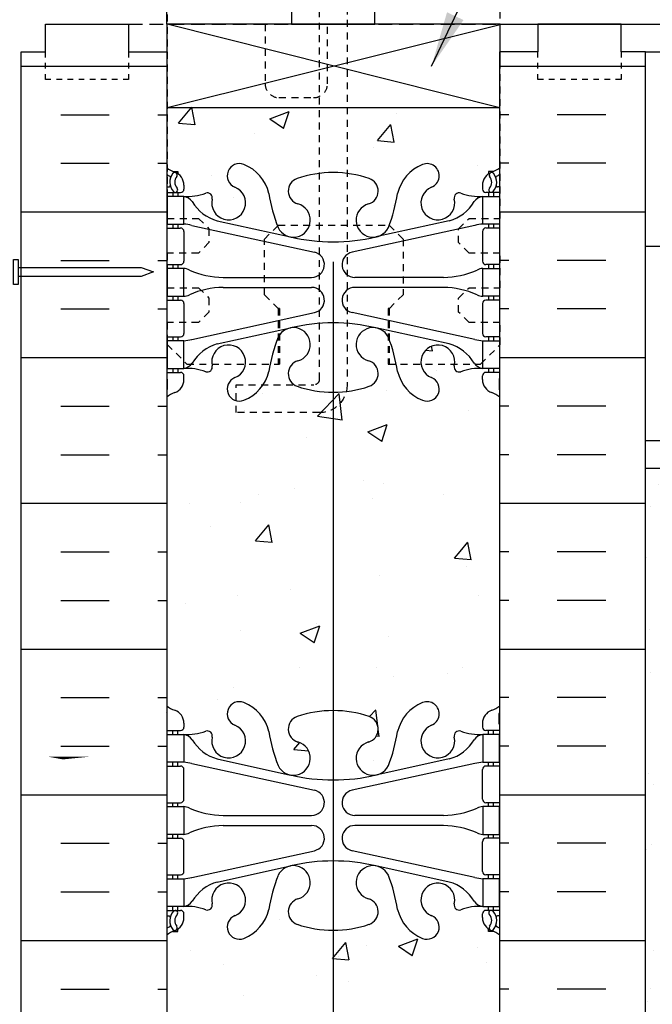
# Model space of a CAD drawing. Units: inches. Extents: x 69.1 to 121.6, y 128.5 to 187.
# Drawn here: x 87.5 to 98.9, y 145.2 to 162.9 of the extents above; entities that cross this region are included whole.
import ezdxf

# ---------------------------------------------------------------- set-up
doc = ezdxf.new("R2010")
doc.units = ezdxf.units.IN
doc.header["$MEASUREMENT"] = 0
doc.linetypes.add('DASHED2', pattern=[0.375, 0.25, -0.125])
doc.linetypes.add('HIDDEN2', pattern=[0.1875, 0.125, -0.0625])
for name, color, linetype in [('HATCH', 12, 'Continuous'), ('LINE15', 9, 'Continuous'), ('LINE18', 9, 'Continuous'), ('line25', 2, 'Continuous'), ('LINE3', 3, 'Continuous'), ('LINE50', 5, 'Continuous'), ('LINE8', 8, 'Continuous'), ('LINE9', 9, 'Continuous'), ('TEXT', 4, 'Continuous'), ('Web_Edge', 9, 'Continuous')]:
    doc.layers.add(name, color=color, linetype=linetype)
doc.styles.get("Standard").update_dxf_attribs({"font": 'romans.shx', "height": 1.125})
doc.dimstyles.get("Standard").update_dxf_attribs({"dimtxt": 0.18, "dimasz": 1, "dimexe": 0.18, "dimexo": 0.0625, "dimgap": 0.09, "dimtad": 0, "dimtih": 1, "dimtoh": 1, "dimdec": 4, "dimzin": 0, "dimdsep": 46, "dimtxsty": 'Standard', "dimcen": 0.715, "dimadec": 0, "dimazin": 0, "dimtfac": 1, "dimtdec": 4, "dimtofl": 0, "dimtmove": 0, "dimatfit": 3, "dimfxl": 0.18, "dimtolj": 1, "dimtzin": 0, "dimarcsym": 0})

# ---------------------------------------------------------------- blocks, each defined once
blk = doc.blocks.new('pig tail bolt 7 inch')
at = {"layer": 'LINE15', "linetype": 'HIDDEN2'}
blk.add_lwpolyline([(0.75, 0.25), (-6.5, 0.25, 0.414214), (-7, -0.25), (-7, -1.75), (-6.5, -1.75), (-6.5, -0.35, -0.414214), (-6.4, -0.25), (0.75, -0.25)], format="xyb", dxfattribs=at)
at = {"layer": 'LINE18'}
for points in [[(0, 0.75), (0.25, 0.75), (0.25, -0.75), (0, -0.75)], [(0.25, 0.5), (0.75, 0.5), (0.75, -0.5), (0.25, -0.5)]]:
    blk.add_lwpolyline(points, close=True, dxfattribs=at)
blk.add_lwpolyline([(0.75, 0.25), (1.031, 0.25), (1.031, -0.25), (0.75, -0.25)], dxfattribs=at)
blk = doc.blocks.new('ANCHOR BOLT')
at = {"layer": 'LINE18', "xscale": -1, "rotation": 270}
blk.add_blockref('pig tail bolt 7 inch', (-0.25, 0), dxfattribs=at)
blk = doc.blocks.new('NAIL')
at = {"layer": 'LINE9', "flags": 128}
blk.add_lwpolyline([(-0.081, 0.085), (-0.081, 2.299), (0, 2.522), (0.081, 2.298), (0.081, 0.085)], dxfattribs=at)
at = {"layer": 'LINE9'}
blk.add_lwpolyline([(-0.228, 0.085), (0.228, 0.085), (0.228, 0), (-0.228, 0)], close=True, dxfattribs=at)

msp = doc.modelspace()

# ---------------------------------------------------------------- hatches: boundary and pattern name
at = {"layer": 'HATCH'}
h = msp.add_hatch(dxfattribs=at)
h.set_pattern_fill('INSUL', color=256, scale=7, style=0)
h.set_pattern_definition([(180, (3022.2676, -252.6902), (0, 2.625), []), (180, (3022.2676, -251.8152), (0, 2.625), [0.875, -0.875]), (180, (3022.2676, -250.9402), (0, 2.625), [0.875, -0.875])])
h.paths.add_polyline_path([(98.731, 144.319), (98.294, 144.319), (98.294, 144.819), (96.794, 144.819), (96.794, 144.319), (96.106, 144.319), (96.106, 162.319), (96.794, 162.319), (96.794, 162.819), (98.294, 162.819), (98.294, 162.319), (98.731, 162.319)])
h = msp.add_hatch(dxfattribs=at)
h.set_pattern_fill('INSUL', color=256, scale=7, style=0)
h.set_pattern_definition([(0, (-2836.0556, -252.6902), (0, 2.625), []), (0, (-2836.0556, -251.8152), (0, 2.625), [0.875, -0.875]), (0, (-2836.0556, -250.9402), (0, 2.625), [0.875, -0.875])])
h.paths.add_polyline_path([(87.481, 144.319), (87.919, 144.319), (87.919, 144.819), (89.419, 144.819), (89.419, 144.319), (90.106, 144.319), (90.106, 162.082), (89.419, 162.082), (89.419, 162.582), (87.919, 162.582), (87.919, 162.082), (87.481, 162.082)])
h = msp.add_hatch(dxfattribs=at)
h.set_pattern_fill('AR-SAND', color=256, scale=0.5, style=0)
h.set_pattern_definition([(37.5, (125.2288, 160.5693), (-0.031497, 0.963412), [0, -0.76, 0, -0.85, 0, -0.8125]), (7.5, (125.2288, 160.5693), (0.88489, 1.411073), [0, -0.41, 0, -0.685, 0, -0.2625]), (327.5, (124.6138, 160.5693), (1.557071, 0.00283), [0, -0.25, 0, -0.9, 0, -1.175]), (317.5, (124.6138, 160.5693), (1.503063, 0.43884), [0, -0.125, 0, -0.59, 0, -0.675])])
h.paths.add_polyline_path([(105.182, 155.319), (98.731, 155.319), (98.731, 154.819), (105.182, 154.819)])
h.paths.add_polyline_path([(119.616, 154.819), (119.616, 155.319), (105.182, 155.319), (105.182, 154.819)])
h.paths.add_polyline_path([(98.731, 130.472), (99.231, 130.472), (99.231, 154.819), (98.731, 154.819)])

# ---------------------------------------------------------------- linework, layer by layer
for p, q in [((90.317, 161.033), (90.558, 161.321)), ((90.616, 161.005), (90.558, 161.318)), ((91.962, 161.11), (92.312, 161.244)), ((92.211, 160.94), (92.312, 161.242)), ((91.962, 161.11), (92.211, 160.942)), ((94.249, 161.207), (94.249, 161.207)), ((90.317, 161.033), (90.615, 161.007)), ((93.903, 160.72), (94.144, 161.007)), ((94.202, 160.691), (94.144, 161.005)), ((91.681, 160.855), (91.681, 160.855)), ((93.903, 160.72), (94.202, 160.693)), ((93.832, 160.599), (93.832, 160.599)), ((90.916, 160.099), (90.916, 160.099)), ((91.302, 159.687), (91.302, 159.687)), ((94.896, 156.93), (94.88, 157.017)), ((94.77, 156.943), (94.895, 156.932)), ((94.975, 156.573), (94.975, 156.573)), ((91.829, 156.159), (91.829, 156.159)), ((92.823, 155.757), (93.213, 156.163)), ((93.268, 155.686), (93.213, 156.161)), ((94.066, 156.214), (94.066, 156.214)), ((91.499, 155.862), (91.499, 155.862)), ((92.823, 155.757), (93.268, 155.688)), ((95.535, 155.866), (95.535, 155.866)), ((93.73, 155.471), (94.08, 155.605)), ((93.979, 155.301), (94.08, 155.603)), ((93.73, 155.471), (93.979, 155.303)), ((92.619, 155.365), (92.619, 155.365)), ((93.659, 154.601), (93.659, 154.601)), ((94.005, 154.55), (94.005, 154.55)), ((91.766, 154.351), (91.766, 154.351)), ((92.416, 154.455), (92.416, 154.455)), ((95.085, 154.342), (95.085, 154.342)), ((90.514, 154.187), (90.514, 154.187)), ((91.438, 154.198), (91.438, 154.198)), ((93.817, 154.268), (93.817, 154.268)), ((91.704, 153.511), (91.945, 153.799)), ((92.003, 153.483), (91.945, 153.796)), ((90.901, 153.767), (90.901, 153.767)), ((91.704, 153.511), (92.003, 153.485)), ((95.392, 153.319), (95.531, 153.485)), ((95.562, 153.319), (95.532, 153.483)), ((95.29, 153.198), (95.392, 153.319)), ((95.59, 153.169), (95.562, 153.319)), ((95.29, 153.198), (95.589, 153.171)), ((95.502, 153.044), (95.502, 153.044)), ((93.945, 152.885), (93.945, 152.885)), ((92.344, 152.629), (92.344, 152.629)), ((90.45, 152.379), (90.45, 152.379)), ((91.377, 152.533), (91.377, 152.533)), ((95.726, 152.518), (95.726, 152.518)), ((92.81, 152.017), (92.81, 152.017)), ((91.442, 151.9), (91.442, 151.9)), ((92.513, 151.845), (92.863, 151.979)), ((92.513, 151.845), (92.762, 151.677)), ((92.762, 151.675), (92.864, 151.977)), ((94.111, 151.787), (94.111, 151.787)), ((92.496, 151.228), (92.496, 151.228)), ((93.884, 151.221), (93.884, 151.221)), ((95.438, 151.237), (95.438, 151.237)), ((94.186, 151.072), (94.186, 151.072)), ((95.166, 151.115), (95.166, 151.115)), ((91.317, 150.869), (91.317, 150.869)), ((91.029, 150.657), (91.029, 150.657)), ((93.759, 150.343), (93.875, 150.464)), ((93.909, 150.179), (93.876, 150.462)), ((93.931, 149.988), (93.917, 150.11)), ((92.398, 149.75), (92.503, 149.875)), ((93.884, 149.997), (93.931, 149.99)), ((92.398, 149.75), (92.661, 149.727)), ((93.823, 149.556), (93.823, 149.556)), ((92.143, 146.69), (92.143, 146.69)), ((94.281, 146.206), (94.631, 146.341)), ((94.53, 146.036), (94.632, 146.338)), ((93.092, 145.989), (93.333, 146.277)), ((93.391, 145.961), (93.333, 146.274)), ((93.701, 146.227), (93.701, 146.227)), ((94.281, 146.206), (94.53, 146.038)), ((95.712, 146.186), (95.712, 146.186)), ((90.528, 146.131), (90.528, 146.131)), ((93.092, 145.989), (93.39, 145.963)), ((93.197, 146.019), (93.197, 146.019)), ((91.134, 145.875), (91.134, 145.875)), ((95.866, 145.906), (95.866, 145.906)), ((92.796, 145.686), (92.796, 145.686)), ((93.386, 145.57), (93.386, 145.57)), ((91.492, 145.321), (91.492, 145.321))]:
    msp.add_line(p, q, dxfattribs=at)
at = {"layer": 'line25'}
for p, q in [((90.106, 162.819), (90.106, 166.319)), ((96.116, 162.819), (119.616, 162.819)), ((90.106, 162.582), (90.106, 144.319)), ((96.106, 144.319), (96.106, 162.319)), ((98.731, 162.319), (119.616, 162.319)), ((98.731, 158.819), (119.616, 158.819)), ((98.731, 155.319), (119.616, 155.319))]:
    msp.add_line(p, q, dxfattribs=at)
at = {"layer": 'line25', "linetype": 'DASHED2'}
msp.add_line((89.419, 162.819), (96.116, 162.819), dxfattribs=at)
at = {"layer": 'line25', "linetype": 'HIDDEN2'}
for p, q in [((92.116, 157.694), (92.116, 156.694)), ((92.137, 157.694), (92.137, 156.694)), ((94.095, 157.694), (94.095, 156.694)), ((94.116, 157.694), (94.116, 156.694))]:
    msp.add_line(p, q, dxfattribs=at)
for points in [[(91.914, 165.819), (90.469, 165.819), (90.116, 165.466), (90.116, 159.319), (90.678, 159.319), (90.866, 159.132), (90.866, 158.882), (90.678, 158.694), (90.116, 158.694), (90.116, 158.069), (90.678, 158.069), (90.866, 157.882), (90.866, 157.632), (90.678, 157.444), (90.116, 157.444), (90.116, 157.048), (90.469, 156.694), (92.137, 156.694)], [(94.095, 156.694), (95.762, 156.694), (96.116, 157.048), (96.116, 157.444), (95.553, 157.444), (95.366, 157.632), (95.366, 157.882), (95.553, 158.069), (96.116, 158.069), (96.116, 158.694), (95.553, 158.694), (95.366, 158.882), (95.366, 159.132), (95.553, 159.319), (96.116, 159.319), (96.116, 165.466), (95.762, 165.819), (95.281, 165.819)], [(92.137, 157.694), (92.116, 157.694), (91.866, 157.944), (91.866, 158.944), (92.116, 159.194), (94.116, 159.194), (94.366, 158.944), (94.366, 157.944), (94.116, 157.694), (94.095, 157.694)]]:
    msp.add_lwpolyline(points, dxfattribs=at)
at = {"layer": 'line25'}
msp.add_lwpolyline([(90.106, 161.319), (96.106, 161.319), (96.116, 162.819), (90.106, 162.819)], close=True, dxfattribs=at)
at = {"layer": 'line25', "linetype": 'HIDDEN2'}
msp.add_lwpolyline([(92.753, 161.494, 0.414214), (93.003, 161.744), (93.003, 162.819), (91.878, 162.819), (91.878, 161.744, 0.414214), (92.128, 161.494)], format="xyb", close=True, dxfattribs=at)
at = {"layer": 'LINE3'}
msp.add_line((93.106, 158.539), (93.106, 128.84), dxfattribs=at)
at = {"layer": 'LINE50'}
for p, q in [((87.481, 144.319), (87.481, 162.319)), ((98.731, 144.319), (98.731, 162.319))]:
    msp.add_line(p, q, dxfattribs=at)
for points in [[(87.481, 162.319), (87.919, 162.319), (87.919, 162.819), (89.419, 162.819), (89.419, 162.319), (90.106, 162.319)], [(98.731, 162.319), (98.294, 162.319), (98.294, 162.819), (96.794, 162.819), (96.794, 162.319), (96.106, 162.319)]]:
    msp.add_lwpolyline(points, dxfattribs=at)
at = {"layer": 'LINE8'}
for p, q in [((90.216, 160.164), (90.306, 160.164)), ((90.216, 160.164), (90.306, 160.164)), ((90.306, 160.164), (90.306, 160.123)), ((90.306, 160.164), (90.306, 160.123)), ((95.712, 160.268), (95.712, 160.268)), ((95.996, 160.164), (95.906, 160.164)), ((95.906, 160.164), (95.906, 160.123)), ((95.996, 160.164), (95.906, 160.164)), ((95.906, 160.164), (95.906, 160.123)), ((90.106, 159.885), (90.148, 159.885)), ((90.106, 159.885), (90.148, 159.885)), ((90.416, 159.915), (90.416, 159.848)), ((90.416, 159.915), (90.416, 159.848)), ((95.796, 159.915), (95.796, 159.848)), ((95.796, 159.915), (95.796, 159.848)), ((96.106, 159.885), (96.064, 159.885)), ((96.106, 159.885), (96.064, 159.885)), ((90.106, 159.785), (90.354, 159.785)), ((90.106, 159.785), (90.354, 159.785)), ((90.216, 159.785), (90.216, 159.715)), ((90.216, 159.785), (90.216, 159.715)), ((90.306, 159.785), (90.306, 159.715)), ((90.306, 159.785), (90.306, 159.715)), ((96.106, 159.785), (95.859, 159.785)), ((96.106, 159.785), (95.859, 159.785)), ((95.906, 159.785), (95.906, 159.715)), ((95.906, 159.785), (95.906, 159.715)), ((95.996, 159.785), (95.996, 159.715)), ((95.996, 159.785), (95.996, 159.715)), ((94.188, 159.543), (94.188, 159.543)), ((91.016, 159.274), (92.338, 158.984)), ((91.016, 159.274), (92.338, 158.984)), ((95.196, 159.274), (93.874, 158.984)), ((95.196, 159.274), (93.874, 158.984)), ((90.106, 159.145), (90.354, 159.145)), ((90.106, 159.145), (90.354, 159.145)), ((90.216, 159.215), (90.216, 159.145)), ((90.216, 159.215), (90.216, 159.145)), ((90.306, 159.215), (90.306, 159.145)), ((90.306, 159.215), (90.306, 159.145)), ((90.555, 159.192), (92.766, 158.71)), ((90.555, 159.192), (92.766, 158.71)), ((95.657, 159.192), (93.446, 158.71)), ((95.657, 159.192), (93.446, 158.71)), ((96.106, 159.145), (95.859, 159.145)), ((96.106, 159.145), (95.859, 159.145)), ((95.906, 159.215), (95.906, 159.145)), ((95.906, 159.215), (95.906, 159.145)), ((95.996, 159.215), (95.996, 159.145)), ((95.996, 159.215), (95.996, 159.145)), ((90.416, 159.083), (90.416, 158.548)), ((90.416, 159.083), (90.416, 158.548)), ((95.796, 159.083), (95.796, 158.548)), ((95.796, 159.083), (95.796, 158.548)), ((90.106, 158.485), (90.354, 158.485)), ((90.106, 158.485), (90.354, 158.485)), ((90.216, 158.485), (90.216, 158.415)), ((90.216, 158.485), (90.216, 158.415)), ((90.306, 158.485), (90.306, 158.415)), ((90.306, 158.485), (90.306, 158.415)), ((96.106, 158.485), (95.859, 158.485)), ((96.106, 158.485), (95.859, 158.485)), ((95.906, 158.485), (95.906, 158.415)), ((95.906, 158.485), (95.906, 158.415)), ((95.996, 158.485), (95.996, 158.415)), ((95.996, 158.485), (95.996, 158.415)), ((91.121, 158.255), (92.717, 158.255)), ((91.121, 158.255), (92.717, 158.255)), ((95.091, 158.255), (93.495, 158.255)), ((95.091, 158.255), (93.495, 158.255)), ((91.121, 158.075), (92.717, 158.075)), ((91.121, 158.075), (92.717, 158.075)), ((95.091, 158.075), (93.495, 158.075)), ((95.091, 158.075), (93.495, 158.075)), ((90.216, 157.915), (90.216, 157.845)), ((90.216, 157.915), (90.216, 157.845)), ((90.306, 157.915), (90.306, 157.845)), ((90.306, 157.915), (90.306, 157.845)), ((95.906, 157.915), (95.906, 157.845)), ((95.906, 157.915), (95.906, 157.845)), ((95.996, 157.915), (95.996, 157.845)), ((95.996, 157.915), (95.996, 157.845)), ((90.106, 157.845), (90.354, 157.845)), ((90.106, 157.845), (90.354, 157.845)), ((90.416, 157.783), (90.416, 157.248)), ((90.416, 157.783), (90.416, 157.248)), ((95.796, 157.783), (95.796, 157.248)), ((95.796, 157.783), (95.796, 157.248)), ((96.106, 157.845), (95.859, 157.845)), ((96.106, 157.845), (95.859, 157.845)), ((90.555, 157.139), (92.766, 157.621)), ((90.555, 157.139), (92.766, 157.621)), ((95.657, 157.139), (93.446, 157.621)), ((95.657, 157.139), (93.446, 157.621)), ((91.016, 157.057), (92.338, 157.347)), ((91.016, 157.057), (92.338, 157.347)), ((95.196, 157.057), (93.874, 157.347)), ((95.196, 157.057), (93.874, 157.347)), ((90.106, 157.185), (90.354, 157.185)), ((90.106, 157.185), (90.354, 157.185)), ((90.216, 157.185), (90.216, 157.115)), ((90.216, 157.185), (90.216, 157.115)), ((90.306, 157.185), (90.306, 157.115)), ((90.306, 157.185), (90.306, 157.115)), ((96.106, 157.185), (95.859, 157.185)), ((96.106, 157.185), (95.859, 157.185)), ((95.906, 157.185), (95.906, 157.115)), ((95.906, 157.185), (95.906, 157.115)), ((95.996, 157.185), (95.996, 157.115)), ((95.996, 157.185), (95.996, 157.115)), ((90.216, 156.615), (90.216, 156.545)), ((90.216, 156.615), (90.216, 156.545)), ((90.306, 156.615), (90.306, 156.545)), ((90.306, 156.615), (90.306, 156.545)), ((95.906, 156.615), (95.906, 156.545)), ((95.906, 156.615), (95.906, 156.545)), ((95.996, 156.615), (95.996, 156.545)), ((95.996, 156.615), (95.996, 156.545)), ((90.106, 156.545), (90.354, 156.545)), ((90.106, 156.545), (90.354, 156.545)), ((90.416, 156.415), (90.416, 156.483)), ((90.416, 156.415), (90.416, 156.483)), ((95.796, 156.415), (95.796, 156.483)), ((95.796, 156.415), (95.796, 156.483)), ((96.106, 156.545), (95.859, 156.545)), ((96.106, 156.545), (95.859, 156.545)), ((90.116, 156.425), (90.116, 156.239)), ((90.116, 156.425), (90.116, 156.239)), ((96.096, 156.425), (96.096, 156.239)), ((96.096, 156.425), (96.096, 156.239))]:
    msp.add_line(p, q, dxfattribs=at)
for points in [[(90.111, 159.215), (90.411, 159.215), (90.411, 159.715), (90.111, 159.715)], [(90.111, 159.215), (90.411, 159.215), (90.411, 159.715), (90.111, 159.715)], [(96.101, 159.215), (95.801, 159.215), (95.801, 159.715), (96.101, 159.715)], [(96.101, 159.215), (95.801, 159.215), (95.801, 159.715), (96.101, 159.715)], [(90.111, 157.915), (90.411, 157.915), (90.411, 158.415), (90.111, 158.415)], [(90.111, 157.915), (90.411, 157.915), (90.411, 158.415), (90.111, 158.415)], [(96.101, 157.915), (95.801, 157.915), (95.801, 158.415), (96.101, 158.415)], [(96.101, 157.915), (95.801, 157.915), (95.801, 158.415), (96.101, 158.415)], [(90.111, 156.615), (90.411, 156.615), (90.411, 157.115), (90.111, 157.115)], [(90.111, 156.615), (90.411, 156.615), (90.411, 157.115), (90.111, 157.115)], [(96.101, 156.615), (95.801, 156.615), (95.801, 157.115), (96.101, 157.115)], [(96.101, 156.615), (95.801, 156.615), (95.801, 157.115), (96.101, 157.115)]]:
    msp.add_lwpolyline(points, close=True, dxfattribs=at)
for centre, radius, start, end in [((90.416, 160.623), 0.5, 231.6833, 250.5288), ((90.416, 160.623), 0.5, 231.6833, 250.5288), ((91.416, 160.085), 0.22, 68.1963, 248.1963), ((91.416, 160.085), 0.22, 68.1963, 248.1963), ((91.221, 159.597), 0.745, 13.2652, 68.1963), ((91.221, 159.597), 0.745, 13.2652, 68.1963), ((94.991, 159.597), 0.745, 111.8037, 166.7348), ((94.991, 159.597), 0.745, 111.8037, 166.7348), ((94.796, 160.085), 0.22, 291.8037, 111.8037), ((94.796, 160.085), 0.22, 291.8037, 111.8037), ((95.796, 160.623), 0.5, 289.4712, 308.3167), ((95.796, 160.623), 0.5, 289.4712, 308.3167), ((90.416, 160.623), 0.6, 238.8907, 245.0748), ((90.416, 160.623), 0.6, 238.8907, 245.0748), ((90.41, 159.97), 0.25, 140.1145, 222.4609), ((90.41, 159.97), 0.25, 140.1145, 222.4609), ((90.155, 160.06), 0.02, 340.7916, 65.0748), ((90.155, 160.06), 0.02, 340.7916, 65.0748), ((90.252, 160.101), 0.045, 319.1879, 141.448), ((90.252, 160.101), 0.045, 319.1879, 141.448), ((90.166, 159.915), 0.25, 0, 70.5288), ((90.166, 159.915), 0.25, 0, 70.5288), ((90.41, 159.97), 0.16, 140.0001, 222.4609), ((90.41, 159.97), 0.16, 140.0001, 222.4609), ((92.535, 159.81), 0.24, 108.923, 254.2747), ((92.535, 159.81), 0.24, 108.923, 254.2747), ((93.106, 158.145), 2, 90, 108.923), ((93.106, 158.145), 2, 90, 108.923), ((93.106, 158.145), 2, 71.077, 90), ((93.106, 158.145), 2, 71.077, 90), ((93.677, 159.81), 0.24, 285.7253, 71.077), ((93.677, 159.81), 0.24, 285.7253, 71.077), ((96.046, 159.915), 0.25, 109.4712, 180), ((96.046, 159.915), 0.25, 109.4712, 180), ((95.96, 160.101), 0.045, 38.552, 220.8121), ((95.96, 160.101), 0.045, 38.552, 220.8121), ((95.802, 159.97), 0.16, 317.5391, 39.9999), ((95.802, 159.97), 0.16, 317.5391, 39.9999), ((95.802, 159.97), 0.25, 317.5391, 39.8855), ((95.802, 159.97), 0.25, 317.5391, 39.8855), ((96.057, 160.06), 0.02, 114.9252, 199.2084), ((96.057, 160.06), 0.02, 114.9252, 199.2084), ((95.796, 160.623), 0.6, 294.9252, 301.1093), ((95.796, 160.623), 0.6, 294.9252, 301.1093), ((90.148, 159.905), 0.02, 270, 14.1541), ((90.148, 159.905), 0.02, 270, 14.1541), ((90.258, 159.832), 0.045, 222.4609, 42.4609), ((90.258, 159.832), 0.045, 222.4609, 42.4609), ((90.354, 159.848), 0.0625, 270, 0), ((90.354, 159.848), 0.0625, 270, 0), ((91.221, 159.597), 0.305, 166.6795, 68.1963), ((91.221, 159.597), 0.305, 166.6795, 68.1963), ((94.991, 159.597), 0.305, 111.8037, 13.3205), ((94.991, 159.597), 0.305, 111.8037, 13.3205), ((95.859, 159.848), 0.0625, 180, 270), ((95.859, 159.848), 0.0625, 180, 270), ((95.954, 159.832), 0.045, 137.5391, 317.5391), ((95.954, 159.832), 0.045, 137.5391, 317.5391), ((96.064, 159.905), 0.02, 165.8459, 270), ((96.064, 159.905), 0.02, 165.8459, 270), ((90.467, 160.714), 1, 266.7879, 289.9067), ((90.467, 160.714), 1, 266.7879, 289.9067), ((90.368, 159.469), 0.25, 37.2777, 80.0823), ((90.368, 159.469), 0.25, 37.2777, 80.0823), ((90.837, 159.688), 0.09, 346.6795, 108.8651), ((90.837, 159.688), 0.09, 346.6795, 108.8651), ((94.909, 160.239), 3, 189.0273, 201.1984), ((94.909, 160.239), 3, 189.0273, 201.1984), ((91.303, 160.239), 3, 338.8016, 350.9727), ((91.303, 160.239), 3, 338.8016, 350.9727), ((95.375, 159.688), 0.09, 71.1349, 193.3205), ((95.375, 159.688), 0.09, 71.1349, 193.3205), ((95.745, 160.714), 1, 250.0933, 273.2121), ((95.745, 160.714), 1, 250.0933, 273.2121), ((95.844, 159.469), 0.25, 99.9177, 142.7223), ((95.844, 159.469), 0.25, 99.9177, 142.7223), ((91.215, 159.997), 0.75, 210.155, 254.5838), ((91.215, 159.997), 0.75, 210.155, 254.5838), ((92.388, 159.285), 0.305, 205.3782, 74.2747), ((92.388, 159.285), 0.305, 205.3782, 74.2747), ((93.824, 159.285), 0.305, 105.7253, 334.6218), ((93.824, 159.285), 0.305, 105.7253, 334.6218), ((94.997, 159.997), 0.75, 285.4162, 329.845), ((94.997, 159.997), 0.75, 285.4162, 329.845), ((90.354, 159.083), 0.0625, 0, 90), ((90.354, 159.083), 0.0625, 0, 90), ((90.32, 158.22), 1, 76.4291, 84.7991), ((90.32, 158.22), 1, 76.4291, 84.7991), ((95.892, 158.22), 1, 95.2009, 103.5709), ((95.892, 158.22), 1, 95.2009, 103.5709), ((95.859, 159.083), 0.0625, 90, 180), ((95.859, 159.083), 0.0625, 90, 180), ((93.106, 162.251), 3.356, 256.7692, 270), ((93.106, 162.251), 3.356, 256.7692, 270), ((93.106, 162.251), 3.356, 270, 283.2308), ((93.106, 162.251), 3.356, 270, 283.2308), ((92.717, 158.485), 0.23, 270, 77.6055), ((92.717, 158.485), 0.23, 270, 77.6055), ((93.495, 158.485), 0.23, 102.3945, 270), ((93.495, 158.485), 0.23, 102.3945, 270), ((90.354, 158.548), 0.0625, 270, 0), ((90.354, 158.548), 0.0625, 270, 0), ((90.407, 158.197), 0.219, 60.4937, 88.92), ((90.407, 158.197), 0.219, 60.4937, 88.92), ((91.151, 159.855), 1.6, 246.5673, 268.9203), ((91.151, 159.855), 1.6, 246.5673, 268.9203), ((95.061, 159.855), 1.6, 271.0797, 293.4327), ((95.061, 159.855), 1.6, 271.0797, 293.4327), ((95.805, 158.197), 0.219, 91.08, 119.5063), ((95.805, 158.197), 0.219, 91.08, 119.5063), ((95.859, 158.548), 0.0625, 180, 270), ((95.859, 158.548), 0.0625, 180, 270), ((91.151, 156.476), 1.6, 91.0797, 113.4327), ((91.151, 156.476), 1.6, 91.0797, 113.4327), ((91.151, 156.476), 1.6, 91.0797, 113.4327), ((91.151, 156.476), 1.6, 91.0797, 113.4327), ((92.717, 157.845), 0.23, 282.3945, 90), ((92.717, 157.845), 0.23, 282.3945, 90), ((93.495, 157.845), 0.23, 90, 257.6055), ((93.495, 157.845), 0.23, 90, 257.6055), ((95.061, 156.476), 1.6, 66.5673, 88.9203), ((95.061, 156.476), 1.6, 66.5673, 88.9203), ((95.061, 156.476), 1.6, 66.5673, 88.9203), ((95.061, 156.476), 1.6, 66.5673, 88.9203), ((90.407, 158.134), 0.219, 271.08, 299.5063), ((90.407, 158.134), 0.219, 271.08, 299.5063), ((90.407, 158.134), 0.219, 271.08, 299.5063), ((90.407, 158.134), 0.219, 271.08, 299.5063), ((95.805, 158.134), 0.219, 240.4937, 268.92), ((95.805, 158.134), 0.219, 240.4937, 268.92), ((95.805, 158.134), 0.219, 240.4937, 268.92), ((95.805, 158.134), 0.219, 240.4937, 268.92), ((90.354, 157.783), 0.0625, 0, 90), ((90.354, 157.783), 0.0625, 0, 90), ((95.859, 157.783), 0.0625, 90, 180), ((95.859, 157.783), 0.0625, 90, 180), ((92.388, 157.046), 0.305, 285.7253, 154.6218), ((92.388, 157.046), 0.305, 285.7253, 154.6218), ((93.106, 154.08), 3.356, 90, 103.2308), ((93.106, 154.08), 3.356, 90, 103.2308), ((93.106, 154.08), 3.356, 76.7692, 90), ((93.106, 154.08), 3.356, 76.7692, 90), ((93.824, 157.046), 0.305, 25.3782, 254.2747), ((93.824, 157.046), 0.305, 25.3782, 254.2747), ((90.354, 157.248), 0.0625, 270, 0), ((90.354, 157.248), 0.0625, 270, 0), ((94.909, 156.092), 3, 158.8016, 170.9727), ((94.909, 156.092), 3, 158.8016, 170.9727), ((91.303, 156.092), 3, 9.0273, 21.1984), ((91.303, 156.092), 3, 9.0273, 21.1984), ((95.859, 157.248), 0.0625, 180, 270), ((95.859, 157.248), 0.0625, 180, 270), ((90.32, 158.111), 1, 275.2009, 283.5709), ((90.32, 158.111), 1, 275.2009, 283.5709), ((91.215, 156.334), 0.75, 105.4162, 149.845), ((91.215, 156.334), 0.75, 105.4162, 149.845), ((91.221, 156.733), 0.305, 291.8037, 193.3205), ((91.221, 156.733), 0.305, 291.8037, 193.3205), ((94.991, 156.733), 0.305, 346.6795, 248.1963), ((94.991, 156.733), 0.305, 346.6795, 248.1963), ((94.997, 156.334), 0.75, 30.155, 74.5838), ((94.997, 156.334), 0.75, 30.155, 74.5838), ((95.892, 158.111), 1, 256.4291, 264.7991), ((95.892, 158.111), 1, 256.4291, 264.7991), ((90.368, 156.862), 0.25, 279.9177, 322.7223), ((90.368, 156.862), 0.25, 279.9177, 322.7223), ((90.467, 155.617), 1, 70.0933, 93.2121), ((90.467, 155.617), 1, 70.0933, 93.2121), ((90.837, 156.642), 0.09, 251.1349, 13.3205), ((90.837, 156.642), 0.09, 251.1349, 13.3205), ((92.535, 156.521), 0.24, 105.7253, 251.077), ((92.535, 156.521), 0.24, 105.7253, 251.077), ((93.677, 156.521), 0.24, 288.923, 74.2747), ((93.677, 156.521), 0.24, 288.923, 74.2747), ((95.375, 156.642), 0.09, 166.6795, 288.8651), ((95.375, 156.642), 0.09, 166.6795, 288.8651), ((95.745, 155.617), 1, 86.7879, 109.9067), ((95.745, 155.617), 1, 86.7879, 109.9067), ((95.844, 156.862), 0.25, 217.2777, 260.0823), ((95.844, 156.862), 0.25, 217.2777, 260.0823), ((90.096, 156.425), 0.02, 0, 60.012), ((90.096, 156.425), 0.02, 0, 60.012), ((90.354, 156.483), 0.0625, 360, 90), ((90.354, 156.483), 0.0625, 360, 90), ((91.416, 156.246), 0.22, 111.8037, 291.8037), ((91.416, 156.246), 0.22, 111.8037, 291.8037), ((91.221, 156.733), 0.745, 291.8037, 346.7348), ((91.221, 156.733), 0.745, 291.8037, 346.7348), ((94.991, 156.733), 0.745, 193.2652, 248.1963), ((94.991, 156.733), 0.745, 193.2652, 248.1963), ((94.796, 156.246), 0.22, 248.1963, 68.1963), ((94.796, 156.246), 0.22, 248.1963, 68.1963), ((95.859, 156.483), 0.0625, 90, 180), ((95.859, 156.483), 0.0625, 90, 180), ((96.116, 156.425), 0.02, 119.988, 180), ((96.116, 156.425), 0.02, 119.988, 180), ((90.166, 156.415), 0.25, 289.4712, 360), ((90.166, 156.415), 0.25, 289.4712, 360), ((93.106, 158.186), 2, 251.077, 270), ((93.106, 158.186), 2, 251.077, 270), ((93.106, 158.186), 2, 270, 288.923), ((93.106, 158.186), 2, 270, 288.923), ((96.046, 156.415), 0.25, 180, 250.5288), ((96.046, 156.415), 0.25, 180, 250.5288), ((90.096, 156.239), 0.02, 301.073, 0), ((90.096, 156.239), 0.02, 301.073, 0), ((90.416, 155.708), 0.6, 121.073, 121.1093), ((90.416, 155.708), 0.6, 121.073, 121.1093), ((90.416, 155.708), 0.5, 109.4712, 128.3167), ((90.416, 155.708), 0.5, 109.4712, 128.3167), ((95.796, 155.708), 0.5, 51.6833, 70.5288), ((95.796, 155.708), 0.5, 51.6833, 70.5288), ((96.116, 156.239), 0.02, 180, 238.927), ((96.116, 156.239), 0.02, 180, 238.927), ((95.796, 155.708), 0.6, 58.8907, 58.927), ((95.796, 155.708), 0.6, 58.8907, 58.927)]:
    msp.add_arc(centre, radius, start, end, dxfattribs=at)
at = {"layer": 'LINE9'}
for p, q in [((96.106, 161.311), (90.116, 162.819)), ((90.116, 161.319), (96.116, 162.811)), ((98.731, 154.819), (119.616, 154.819))]:
    msp.add_line(p, q, dxfattribs=at)
at = {"layer": 'LINE9', "linetype": 'DASHED2', "ltscale": 0.15}
for points in [[(89.419, 162.319), (89.419, 162.319), (89.419, 161.819), (87.919, 161.819), (87.919, 162.319), (87.919, 162.319)], [(98.294, 162.319), (98.294, 162.319), (98.294, 161.819), (96.794, 161.819), (96.794, 162.319), (96.794, 162.319)]]:
    msp.add_lwpolyline(points, dxfattribs=at)
at = {"layer": 'TEXT'}
msp.add_lwpolyline([(88.234, 149.573, 0, 0.36, 0), (86.977, 149.625, 0, 0, 0), (76.533, 149.636, 0, 0, 0)], format="xyseb", dxfattribs=at)
at = {"layer": 'Web_Edge'}
for p, q in [((90.116, 150.213), (90.116, 150.399)), ((90.116, 150.213), (90.116, 150.399)), ((96.096, 150.213), (96.096, 150.399)), ((96.096, 150.213), (96.096, 150.399)), ((90.106, 150.093), (90.354, 150.093)), ((90.106, 150.093), (90.354, 150.093)), ((90.216, 150.023), (90.216, 150.093)), ((90.216, 150.023), (90.216, 150.093)), ((90.306, 150.023), (90.306, 150.093)), ((90.306, 150.023), (90.306, 150.093)), ((90.416, 150.223), (90.416, 150.156)), ((90.416, 150.223), (90.416, 150.156)), ((95.796, 150.223), (95.796, 150.156)), ((95.796, 150.223), (95.796, 150.156)), ((96.106, 150.093), (95.859, 150.093)), ((96.106, 150.093), (95.859, 150.093)), ((95.906, 150.023), (95.906, 150.093)), ((95.906, 150.023), (95.906, 150.093)), ((95.996, 150.023), (95.996, 150.093)), ((95.996, 150.023), (95.996, 150.093)), ((90.216, 149.453), (90.216, 149.523)), ((90.216, 149.453), (90.216, 149.523)), ((90.306, 149.453), (90.306, 149.523)), ((90.306, 149.453), (90.306, 149.523)), ((91.016, 149.582), (92.338, 149.292)), ((91.016, 149.582), (92.338, 149.292)), ((95.196, 149.582), (93.874, 149.292)), ((95.196, 149.582), (93.874, 149.292)), ((95.906, 149.453), (95.906, 149.523)), ((95.906, 149.453), (95.906, 149.523)), ((95.996, 149.453), (95.996, 149.523)), ((95.996, 149.453), (95.996, 149.523)), ((90.106, 149.453), (90.354, 149.453)), ((90.106, 149.453), (90.354, 149.453)), ((90.416, 148.856), (90.416, 149.391)), ((90.416, 148.856), (90.416, 149.391)), ((90.555, 149.499), (92.766, 149.018)), ((90.555, 149.499), (92.766, 149.018)), ((95.657, 149.499), (93.446, 149.018)), ((95.657, 149.499), (93.446, 149.018)), ((95.796, 148.856), (95.796, 149.391)), ((95.796, 148.856), (95.796, 149.391)), ((96.106, 149.453), (95.859, 149.453)), ((96.106, 149.453), (95.859, 149.453)), ((90.106, 148.793), (90.354, 148.793)), ((90.106, 148.793), (90.354, 148.793)), ((90.216, 148.723), (90.216, 148.793)), ((90.216, 148.723), (90.216, 148.793)), ((90.306, 148.723), (90.306, 148.793)), ((90.306, 148.723), (90.306, 148.793)), ((96.106, 148.793), (95.859, 148.793)), ((96.106, 148.793), (95.859, 148.793)), ((95.906, 148.723), (95.906, 148.793)), ((95.906, 148.723), (95.906, 148.793)), ((95.996, 148.723), (95.996, 148.793)), ((95.996, 148.723), (95.996, 148.793)), ((91.121, 148.563), (92.717, 148.563)), ((91.121, 148.563), (92.717, 148.563)), ((95.091, 148.563), (93.495, 148.563)), ((95.091, 148.563), (93.495, 148.563)), ((91.121, 148.383), (92.717, 148.383)), ((91.121, 148.383), (92.717, 148.383)), ((95.091, 148.383), (93.495, 148.383)), ((95.091, 148.383), (93.495, 148.383)), ((90.106, 148.153), (90.354, 148.153)), ((90.106, 148.153), (90.354, 148.153)), ((90.216, 148.153), (90.216, 148.223)), ((90.216, 148.153), (90.216, 148.223)), ((90.306, 148.153), (90.306, 148.223)), ((90.306, 148.153), (90.306, 148.223)), ((96.106, 148.153), (95.859, 148.153)), ((96.106, 148.153), (95.859, 148.153)), ((95.906, 148.153), (95.906, 148.223)), ((95.906, 148.153), (95.906, 148.223)), ((95.996, 148.153), (95.996, 148.223)), ((95.996, 148.153), (95.996, 148.223)), ((90.416, 147.556), (90.416, 148.091)), ((90.416, 147.556), (90.416, 148.091)), ((90.555, 147.447), (92.766, 147.928)), ((90.555, 147.447), (92.766, 147.928)), ((95.657, 147.447), (93.446, 147.928)), ((95.657, 147.447), (93.446, 147.928)), ((95.796, 147.556), (95.796, 148.091)), ((95.796, 147.556), (95.796, 148.091)), ((91.016, 147.364), (92.338, 147.655)), ((91.016, 147.364), (92.338, 147.655)), ((95.196, 147.364), (93.874, 147.655)), ((95.196, 147.364), (93.874, 147.655)), ((90.106, 147.493), (90.354, 147.493)), ((90.106, 147.493), (90.354, 147.493)), ((90.216, 147.423), (90.216, 147.493)), ((90.216, 147.423), (90.216, 147.493)), ((90.306, 147.423), (90.306, 147.493)), ((90.306, 147.423), (90.306, 147.493)), ((96.106, 147.493), (95.859, 147.493)), ((96.106, 147.493), (95.859, 147.493)), ((95.906, 147.423), (95.906, 147.493)), ((95.906, 147.423), (95.906, 147.493)), ((95.996, 147.423), (95.996, 147.493)), ((95.996, 147.423), (95.996, 147.493)), ((90.216, 146.853), (90.216, 146.923)), ((90.216, 146.853), (90.216, 146.923)), ((90.306, 146.853), (90.306, 146.923)), ((90.306, 146.853), (90.306, 146.923)), ((95.906, 146.853), (95.906, 146.923)), ((95.906, 146.853), (95.906, 146.923)), ((95.996, 146.853), (95.996, 146.923)), ((95.996, 146.853), (95.996, 146.923)), ((90.106, 146.853), (90.354, 146.853)), ((90.106, 146.853), (90.354, 146.853)), ((90.106, 146.753), (90.148, 146.753)), ((90.106, 146.753), (90.148, 146.753)), ((90.416, 146.723), (90.416, 146.791)), ((90.416, 146.723), (90.416, 146.791)), ((95.796, 146.723), (95.796, 146.791)), ((95.796, 146.723), (95.796, 146.791)), ((96.106, 146.853), (95.859, 146.853)), ((96.106, 146.853), (95.859, 146.853)), ((96.106, 146.753), (96.064, 146.753)), ((96.106, 146.753), (96.064, 146.753)), ((90.306, 146.474), (90.306, 146.516)), ((90.306, 146.474), (90.306, 146.516)), ((95.906, 146.474), (95.906, 146.516)), ((95.906, 146.474), (95.906, 146.516)), ((90.216, 146.474), (90.306, 146.474)), ((90.216, 146.474), (90.306, 146.474)), ((95.996, 146.474), (95.906, 146.474)), ((95.996, 146.474), (95.906, 146.474))]:
    msp.add_line(p, q, dxfattribs=at)
for points in [[(90.111, 150.023), (90.411, 150.023), (90.411, 149.523), (90.111, 149.523)], [(90.111, 150.023), (90.411, 150.023), (90.411, 149.523), (90.111, 149.523)], [(96.101, 150.023), (95.801, 150.023), (95.801, 149.523), (96.101, 149.523)], [(96.101, 150.023), (95.801, 150.023), (95.801, 149.523), (96.101, 149.523)], [(90.111, 148.723), (90.411, 148.723), (90.411, 148.223), (90.111, 148.223)], [(90.111, 148.723), (90.411, 148.723), (90.411, 148.223), (90.111, 148.223)], [(96.101, 148.723), (95.801, 148.723), (95.801, 148.223), (96.101, 148.223)], [(96.101, 148.723), (95.801, 148.723), (95.801, 148.223), (96.101, 148.223)], [(90.111, 147.423), (90.411, 147.423), (90.411, 146.923), (90.111, 146.923)], [(90.111, 147.423), (90.411, 147.423), (90.411, 146.923), (90.111, 146.923)], [(96.101, 147.423), (95.801, 147.423), (95.801, 146.923), (96.101, 146.923)], [(96.101, 147.423), (95.801, 147.423), (95.801, 146.923), (96.101, 146.923)]]:
    msp.add_lwpolyline(points, close=True, dxfattribs=at)
for centre, radius, start, end in [((91.416, 150.393), 0.22, 68.1963, 248.1963), ((91.416, 150.393), 0.22, 68.1963, 248.1963), ((91.221, 149.905), 0.745, 13.2652, 68.1963), ((91.221, 149.905), 0.745, 13.2652, 68.1963), ((94.991, 149.905), 0.745, 111.8037, 166.7348), ((94.991, 149.905), 0.745, 111.8037, 166.7348), ((94.796, 150.393), 0.22, 291.8037, 111.8037), ((94.796, 150.393), 0.22, 291.8037, 111.8037), ((90.416, 150.93), 0.5, 231.6833, 250.5288), ((90.416, 150.93), 0.5, 231.6833, 250.5288), ((90.416, 150.93), 0.6, 238.8907, 238.927), ((90.416, 150.93), 0.6, 238.8907, 238.927), ((90.096, 150.399), 0.02, 360, 58.927), ((90.096, 150.399), 0.02, 360, 58.927), ((90.166, 150.223), 0.25, 0, 70.5288), ((90.166, 150.223), 0.25, 0, 70.5288), ((93.106, 148.452), 2, 90, 108.923), ((93.106, 148.452), 2, 90, 108.923), ((93.106, 148.452), 2, 71.077, 90), ((93.106, 148.452), 2, 71.077, 90), ((96.046, 150.223), 0.25, 109.4712, 180), ((96.046, 150.223), 0.25, 109.4712, 180), ((95.796, 150.93), 0.5, 289.4712, 308.3167), ((95.796, 150.93), 0.5, 289.4712, 308.3167), ((96.116, 150.399), 0.02, 121.073, 180), ((96.116, 150.399), 0.02, 121.073, 180), ((95.796, 150.93), 0.6, 301.073, 301.1093), ((95.796, 150.93), 0.6, 301.073, 301.1093), ((92.535, 150.117), 0.24, 108.923, 254.2747), ((92.535, 150.117), 0.24, 108.923, 254.2747), ((93.677, 150.117), 0.24, 285.7253, 71.077), ((93.677, 150.117), 0.24, 285.7253, 71.077), ((90.096, 150.213), 0.02, 299.988, 360), ((90.096, 150.213), 0.02, 299.988, 360), ((90.354, 150.156), 0.0625, 270, 0), ((90.354, 150.156), 0.0625, 270, 0), ((90.467, 151.022), 1, 266.7879, 289.9067), ((90.467, 151.022), 1, 266.7879, 289.9067), ((90.837, 149.996), 0.09, 346.6795, 108.8651), ((90.837, 149.996), 0.09, 346.6795, 108.8651), ((91.221, 149.905), 0.305, 166.6795, 68.1963), ((91.221, 149.905), 0.305, 166.6795, 68.1963), ((94.909, 150.547), 3, 189.0273, 201.1984), ((94.909, 150.547), 3, 189.0273, 201.1984), ((91.303, 150.547), 3, 338.8016, 350.9727), ((91.303, 150.547), 3, 338.8016, 350.9727), ((94.991, 149.905), 0.305, 111.8037, 13.3205), ((94.991, 149.905), 0.305, 111.8037, 13.3205), ((95.375, 149.996), 0.09, 71.1349, 193.3205), ((95.375, 149.996), 0.09, 71.1349, 193.3205), ((95.745, 151.022), 1, 250.0933, 273.2121), ((95.745, 151.022), 1, 250.0933, 273.2121), ((95.859, 150.156), 0.0625, 180, 270), ((95.859, 150.156), 0.0625, 180, 270), ((96.116, 150.213), 0.02, 180, 240.012), ((96.116, 150.213), 0.02, 180, 240.012), ((90.368, 149.777), 0.25, 37.2777, 80.0823), ((90.368, 149.777), 0.25, 37.2777, 80.0823), ((91.215, 150.305), 0.75, 210.155, 254.5838), ((91.215, 150.305), 0.75, 210.155, 254.5838), ((92.388, 149.593), 0.305, 205.3782, 74.2747), ((92.388, 149.593), 0.305, 205.3782, 74.2747), ((93.824, 149.593), 0.305, 105.7253, 334.6218), ((93.824, 149.593), 0.305, 105.7253, 334.6218), ((94.997, 150.305), 0.75, 285.4162, 329.845), ((94.997, 150.305), 0.75, 285.4162, 329.845), ((95.844, 149.777), 0.25, 99.9177, 142.7223), ((95.844, 149.777), 0.25, 99.9177, 142.7223), ((90.32, 148.527), 1, 76.4291, 84.7991), ((90.32, 148.527), 1, 76.4291, 84.7991), ((95.892, 148.527), 1, 95.2009, 103.5709), ((95.892, 148.527), 1, 95.2009, 103.5709), ((90.354, 149.391), 0.0625, 0, 90), ((90.354, 149.391), 0.0625, 0, 90), ((95.859, 149.391), 0.0625, 90, 180), ((95.859, 149.391), 0.0625, 90, 180), ((93.106, 152.559), 3.356, 256.7692, 270), ((93.106, 152.559), 3.356, 256.7692, 270), ((93.106, 152.559), 3.356, 270, 283.2308), ((93.106, 152.559), 3.356, 270, 283.2308), ((92.717, 148.793), 0.23, 270, 77.6055), ((92.717, 148.793), 0.23, 270, 77.6055), ((93.495, 148.793), 0.23, 102.3945, 270), ((93.495, 148.793), 0.23, 102.3945, 270), ((90.354, 148.856), 0.0625, 270, 0), ((90.354, 148.856), 0.0625, 270, 0), ((95.859, 148.856), 0.0625, 180, 270), ((95.859, 148.856), 0.0625, 180, 270), ((90.407, 148.504), 0.219, 60.4937, 88.92), ((90.407, 148.504), 0.219, 60.4937, 88.92), ((90.407, 148.504), 0.219, 60.4937, 88.92), ((90.407, 148.504), 0.219, 60.4937, 88.92), ((91.151, 150.163), 1.6, 246.5673, 268.9203), ((91.151, 150.163), 1.6, 246.5673, 268.9203), ((91.151, 150.163), 1.6, 246.5673, 268.9203), ((91.151, 150.163), 1.6, 246.5673, 268.9203), ((95.061, 150.163), 1.6, 271.0797, 293.4327), ((95.061, 150.163), 1.6, 271.0797, 293.4327), ((95.061, 150.163), 1.6, 271.0797, 293.4327), ((95.061, 150.163), 1.6, 271.0797, 293.4327), ((95.805, 148.504), 0.219, 91.08, 119.5063), ((95.805, 148.504), 0.219, 91.08, 119.5063), ((95.805, 148.504), 0.219, 91.08, 119.5063), ((95.805, 148.504), 0.219, 91.08, 119.5063), ((91.151, 146.783), 1.6, 91.0797, 113.4327), ((91.151, 146.783), 1.6, 91.0797, 113.4327), ((92.717, 148.153), 0.23, 282.3945, 90), ((92.717, 148.153), 0.23, 282.3945, 90), ((93.495, 148.153), 0.23, 90, 257.6055), ((93.495, 148.153), 0.23, 90, 257.6055), ((95.061, 146.783), 1.6, 66.5673, 88.9203), ((95.061, 146.783), 1.6, 66.5673, 88.9203), ((90.354, 148.091), 0.0625, 0, 90), ((90.354, 148.091), 0.0625, 0, 90), ((90.407, 148.442), 0.219, 271.08, 299.5063), ((90.407, 148.442), 0.219, 271.08, 299.5063), ((95.805, 148.442), 0.219, 240.4937, 268.92), ((95.805, 148.442), 0.219, 240.4937, 268.92), ((95.859, 148.091), 0.0625, 90, 180), ((95.859, 148.091), 0.0625, 90, 180), ((92.388, 147.354), 0.305, 285.7253, 154.6218), ((92.388, 147.354), 0.305, 285.7253, 154.6218), ((93.106, 144.388), 3.356, 90, 103.2308), ((93.106, 144.388), 3.356, 90, 103.2308), ((93.106, 144.388), 3.356, 76.7692, 90), ((93.106, 144.388), 3.356, 76.7692, 90), ((93.824, 147.354), 0.305, 25.3782, 254.2747), ((93.824, 147.354), 0.305, 25.3782, 254.2747), ((90.354, 147.556), 0.0625, 270, 0), ((90.354, 147.556), 0.0625, 270, 0), ((90.32, 148.419), 1, 275.2009, 283.5709), ((90.32, 148.419), 1, 275.2009, 283.5709), ((94.909, 146.399), 3, 158.8016, 170.9727), ((94.909, 146.399), 3, 158.8016, 170.9727), ((91.303, 146.399), 3, 9.0273, 21.1984), ((91.303, 146.399), 3, 9.0273, 21.1984), ((95.892, 148.419), 1, 256.4291, 264.7991), ((95.892, 148.419), 1, 256.4291, 264.7991), ((95.859, 147.556), 0.0625, 180, 270), ((95.859, 147.556), 0.0625, 180, 270), ((91.215, 146.641), 0.75, 105.4162, 149.845), ((91.215, 146.641), 0.75, 105.4162, 149.845), ((91.221, 147.041), 0.305, 291.8037, 193.3205), ((91.221, 147.041), 0.305, 291.8037, 193.3205), ((94.991, 147.041), 0.305, 346.6795, 248.1963), ((94.991, 147.041), 0.305, 346.6795, 248.1963), ((94.997, 146.641), 0.75, 30.155, 74.5838), ((94.997, 146.641), 0.75, 30.155, 74.5838), ((92.535, 146.829), 0.24, 105.7253, 251.077), ((92.535, 146.829), 0.24, 105.7253, 251.077), ((93.677, 146.829), 0.24, 288.923, 74.2747), ((93.677, 146.829), 0.24, 288.923, 74.2747), ((90.368, 147.169), 0.25, 279.9177, 322.7223), ((90.368, 147.169), 0.25, 279.9177, 322.7223), ((90.467, 145.925), 1, 70.0933, 93.2121), ((90.467, 145.925), 1, 70.0933, 93.2121), ((90.837, 146.95), 0.09, 251.1349, 13.3205), ((90.837, 146.95), 0.09, 251.1349, 13.3205), ((91.221, 147.041), 0.745, 291.8037, 346.7348), ((91.221, 147.041), 0.745, 291.8037, 346.7348), ((94.991, 147.041), 0.745, 193.2652, 248.1963), ((94.991, 147.041), 0.745, 193.2652, 248.1963), ((95.375, 146.95), 0.09, 166.6795, 288.8651), ((95.375, 146.95), 0.09, 166.6795, 288.8651), ((95.745, 145.925), 1, 86.7879, 109.9067), ((95.745, 145.925), 1, 86.7879, 109.9067), ((95.844, 147.169), 0.25, 217.2777, 260.0823), ((95.844, 147.169), 0.25, 217.2777, 260.0823), ((90.148, 146.733), 0.02, 345.8459, 90), ((90.148, 146.733), 0.02, 345.8459, 90), ((90.41, 146.669), 0.25, 137.5391, 219.8855), ((90.41, 146.669), 0.25, 137.5391, 219.8855), ((90.258, 146.807), 0.045, 317.5391, 137.5391), ((90.258, 146.807), 0.045, 317.5391, 137.5391), ((90.166, 146.723), 0.25, 289.4712, 360), ((90.166, 146.723), 0.25, 289.4712, 360), ((90.41, 146.669), 0.16, 137.5391, 219.9999), ((90.41, 146.669), 0.16, 137.5391, 219.9999), ((90.354, 146.791), 0.0625, 360, 90), ((90.354, 146.791), 0.0625, 360, 90), ((91.416, 146.554), 0.22, 111.8037, 291.8037), ((91.416, 146.554), 0.22, 111.8037, 291.8037), ((94.796, 146.554), 0.22, 248.1963, 68.1963), ((94.796, 146.554), 0.22, 248.1963, 68.1963), ((95.859, 146.791), 0.0625, 90, 180), ((95.859, 146.791), 0.0625, 90, 180), ((96.046, 146.723), 0.25, 180, 250.5288), ((96.046, 146.723), 0.25, 180, 250.5288), ((95.954, 146.807), 0.045, 42.4609, 222.4609), ((95.954, 146.807), 0.045, 42.4609, 222.4609), ((95.802, 146.669), 0.16, 320.0001, 42.4609), ((95.802, 146.669), 0.16, 320.0001, 42.4609), ((95.802, 146.669), 0.25, 320.1145, 42.4609), ((95.802, 146.669), 0.25, 320.1145, 42.4609), ((96.064, 146.733), 0.02, 90, 194.1541), ((96.064, 146.733), 0.02, 90, 194.1541), ((90.416, 146.016), 0.6, 114.9252, 121.1093), ((90.416, 146.016), 0.6, 114.9252, 121.1093), ((90.155, 146.578), 0.02, 294.9252, 19.2084), ((90.155, 146.578), 0.02, 294.9252, 19.2084), ((90.252, 146.538), 0.045, 218.552, 40.8121), ((90.252, 146.538), 0.045, 218.552, 40.8121), ((93.106, 148.494), 2, 251.077, 270), ((93.106, 148.494), 2, 251.077, 270), ((93.106, 148.494), 2, 270, 288.923), ((93.106, 148.494), 2, 270, 288.923), ((95.96, 146.538), 0.045, 139.1879, 321.448), ((95.96, 146.538), 0.045, 139.1879, 321.448), ((96.057, 146.578), 0.02, 160.7916, 245.0748), ((96.057, 146.578), 0.02, 160.7916, 245.0748), ((95.796, 146.016), 0.6, 58.8907, 65.0748), ((95.796, 146.016), 0.6, 58.8907, 65.0748), ((90.416, 146.016), 0.5, 109.4712, 128.3167), ((90.416, 146.016), 0.5, 109.4712, 128.3167), ((95.796, 146.016), 0.5, 51.6833, 70.5288), ((95.796, 146.016), 0.5, 51.6833, 70.5288)]:
    msp.add_arc(centre, radius, start, end, dxfattribs=at)

# ---------------------------------------------------------------- block references
at = {"rotation": 270}
msp.add_blockref('NAIL', (87.345, 158.353), dxfattribs=at)
at = {"layer": 'LINE9'}
msp.add_blockref('ANCHOR BOLT', (93.356, 162.819), dxfattribs=at)

# ---------------------------------------------------------------- leaders
at = {"layer": 'TEXT'}
msp.add_leader([(94.877, 162.058), (100.294, 173.493), (100.294, 181.334)], dimstyle='Standard', override={"dimgap": 0.09, "dimtad": 0}, dxfattribs=at)

doc.saveas('drawing.dxf')
